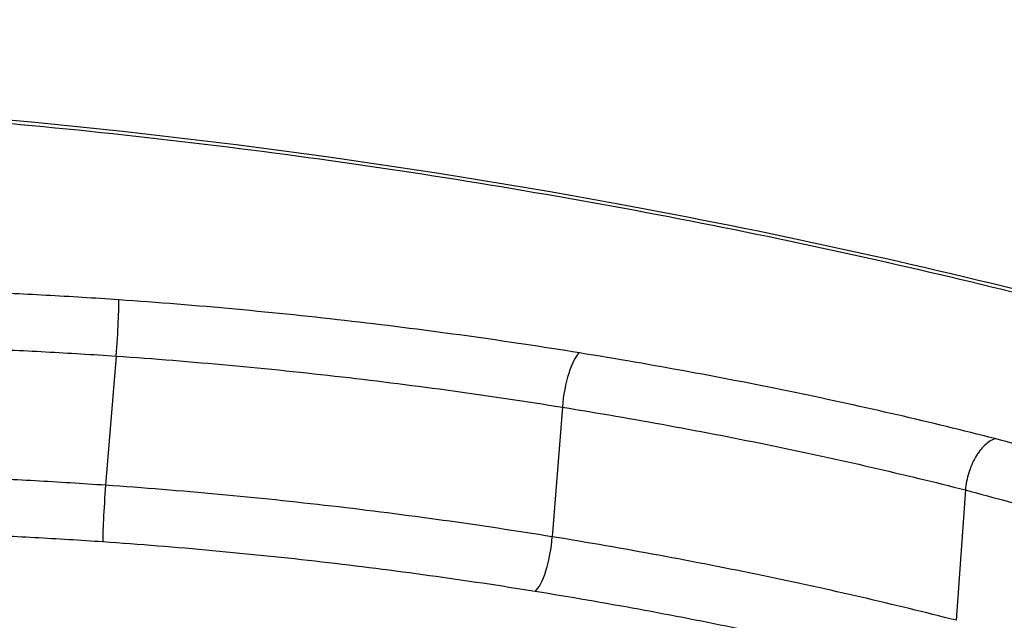
# Model space of a CAD drawing. Units: millimetres. Extents: x -4180 to 4084, y -2588 to 4864.
# Drawn here: x -651 to -649, y 374 to 375 of the extents above; entities that cross this region are included whole.
import ezdxf

# ---------------------------------------------------------------- set-up
doc = ezdxf.new("R2010")
doc.units = ezdxf.units.MM
doc.header["$LTSCALE"] = 45
doc.layers.add('SW_Toestellen', color=2, linetype='Continuous')

msp = doc.modelspace()

# ---------------------------------------------------------------- linework, layer by layer
at = {"layer": 'SW_Toestellen'}
for p, q in [((-650.6031, 374.7355), (-650.6263, 374.4494)), ((-649.6147, 374.6223), (-649.6371, 374.3353)), ((-648.7219, 374.439), (-648.7428, 374.1503))]:
    msp.add_line(p, q, dxfattribs=at)
for centre, major_axis, ratio, start_param, end_param in [((-650.6051, 374.7648), (0.0069, 0.0998), 0.04151, 4.416354, 5.984275), ((-649.5847, 374.647), (0.016, 0.0987), 0.268876, 0.298437, 1.867045), ((-635.9242, 374.6401), (15, 0), 0.965731, 3.269056, 6.283185), ((-650.6246, 374.4201), (-0.0068, -0.0998), 0.039206, 4.416326, 5.989969), ((-649.6675, 374.3106), (-0.0159, -0.0987), 0.273375, 0.293694, 1.866649)]:
    msp.add_ellipse(centre, major_axis=major_axis, ratio=ratio, start_param=start_param, end_param=end_param, dxfattribs=at)
for points, knots in [([(-653.7958, 400.9911), (-653.5968, 399.3002), (-653.3718, 397.6258), (-652.8736, 394.3394), (-652.6003, 392.7274), (-652.0099, 389.5936), (-651.6927, 388.0718), (-651.0192, 385.144), (-650.6628, 383.7379), (-649.9154, 381.0638), (-649.5243, 379.7958), (-648.7107, 377.4153), (-648.2883, 376.3029), (-647.4113, 374.2448), (-646.9571, 373.2993), (-646.0055, 371.5772), (-645.5091, 370.8004), (-644.4326, 369.4097), (-643.8537, 368.7923), (-642.5017, 367.7467), (-641.7126, 367.3111), (-640.7946, 367.0961)], [-1.185324, -1.185324, -1.185324, -1.185324, -1.048759, -1.048759, -0.912195, -0.912195, -0.775631, -0.775631, -0.639066, -0.639066, -0.502502, -0.502502, -0.365938, -0.365938, -0.229373, -0.229373, -0.092809, -0.092809, 0.043755, 0.043755, 0.18032, 0.18032, 0.18032, 0.18032]), ([(-652.0891, 375.3163), (-653.0976, 375.3163), (-654.0276, 375.1895), (-655.3751, 374.7775), (-655.8107, 374.5042), (-656.0759, 373.9961), (-655.9656, 373.7626), (-655.2942, 373.3784), (-654.723, 373.2299), (-653.4427, 373.0502), (-652.7976, 372.9985), (-651.593, 372.9383), (-651.0485, 372.9224), (-650.1723, 372.9083), (-649.8375, 372.9057), (-649.5111, 372.9057)], [-1.627453, -1.627453, -1.627453, -1.627453, -1.314426, -1.314426, -1.015302, -1.015302, -0.747997, -0.747997, -0.474083, -0.474083, -0.263379, -0.263379, -0.1013, -0.1013, 0, 0, 0, 0]), ([(-647.5432, 374.5739), (-647.5723, 374.5836), (-647.6016, 374.5934), (-648.1814, 374.7839), (-648.8195, 374.9489), (-650.0144, 375.1682), (-650.5555, 375.2392), (-651.4285, 375.3037), (-651.7628, 375.3163), (-652.0891, 375.3163)], [-0.4853938, -0.4853938, -0.4853938, -0.4853938, -0.4740829, -0.4740829, -0.2633794, -0.2633794, -0.1012998, -0.1012998, 0, 0, 0, 0]), ([(-652.0794, 375.3088), (-651.9472, 375.3088), (-651.8138, 375.3067), (-651.5451, 375.2984), (-651.4098, 375.2922), (-651.1383, 375.2758), (-651.0021, 375.2656), (-650.7296, 375.2412), (-650.5933, 375.2271), (-650.3215, 375.1951), (-650.1861, 375.1773), (-649.9168, 375.1381), (-649.7831, 375.1168), (-649.5181, 375.071), (-649.3869, 375.0465), (-649.1279, 374.9946), (-649.0002, 374.9673), (-648.7489, 374.9101), (-648.6254, 374.8802), (-648.3835, 374.8185), (-648.265, 374.7866), (-648.034, 374.7211), (-647.9214, 374.6875), (-647.7186, 374.624), (-647.6275, 374.5944), (-647.5389, 374.5643)], [0, 0, 0, 0, 0.0413303, 0.0413303, 0.0826753, 0.0826753, 0.1240251, 0.1240251, 0.1653747, 0.1653747, 0.2067185, 0.2067185, 0.2480475, 0.2480475, 0.2893487, 0.2893487, 0.3306103, 0.3306103, 0.3718216, 0.3718216, 0.4129694, 0.4129694, 0.4540363, 0.4540363, 0.4890641, 0.4890641, 0.4890641, 0.4890641]), ([(-650.5973, 374.8601), (-650.651, 374.8638), (-650.7048, 374.8671), (-650.8121, 374.873), (-650.8656, 374.8755), (-650.919, 374.8777)], [0, 0, 0, 0, 0.0161827, 0.0161827, 0.03236847, 0.03236847, 0.03236847, 0.03236847]), ([(-649.5771, 374.7426), (-649.7415, 374.7692), (-649.9102, 374.7927), (-650.2518, 374.8322), (-650.4246, 374.8482), (-650.5973, 374.8601)], [0, 0, 0, 0, 0.0518998, 0.0518998, 0.1038648, 0.1038648, 0.1038648, 0.1038648]), ([(-650.9152, 374.7524), (-650.8634, 374.7503), (-650.8115, 374.7479), (-650.7074, 374.7422), (-650.6553, 374.739), (-650.6031, 374.7355)], [-0.03236847, -0.03236847, -0.03236847, -0.03236847, -0.0161827, -0.0161827, 0, 0, 0, 0]), ([(-650.6031, 374.7355), (-650.4359, 374.724), (-650.2684, 374.7086), (-649.9374, 374.6706), (-649.774, 374.648), (-649.6147, 374.6223)], [-0.1038648, -0.1038648, -0.1038648, -0.1038648, -0.0518998, -0.0518998, 0, 0, 0, 0]), ([(-648.6554, 374.5524), (-648.656, 374.5525), (-648.6566, 374.5527), (-648.6572, 374.5528), (-648.7975, 374.5887), (-648.9455, 374.6229), (-649.2534, 374.6866), (-649.4132, 374.7161), (-649.5771, 374.7426)], [-0.0002184, -0.0002184, -0.0002184, -0.0002184, 0, 0, 0, 0.0517371, 0.0517371, 0.1034742, 0.1034742, 0.1034742, 0.1034742]), ([(-650.8043, 372.7987), (-650.6834, 371.8745), (-650.4712, 370.9619), (-649.674, 368.6064), (-648.9337, 367.2152), (-647.0418, 364.7234), (-645.888, 363.6252), (-643.2807, 361.8307), (-641.8254, 361.1378), (-638.7597, 360.2293), (-637.1488, 360.0165), (-633.9364, 360.0957), (-632.3354, 360.3886), (-629.3101, 361.453), (-627.8859, 362.2232), (-625.3641, 364.1622), (-624.2649, 365.3285), (-622.5061, 367.9361), (-621.8435, 369.3749), (-621.0952, 372.1046), (-620.9242, 373.3723), (-620.9242, 374.6401)], [4.838043, 4.838043, 4.838043, 4.838043, 5.028287, 5.028287, 5.34506, 5.34506, 5.664011, 5.664011, 5.985447, 5.985447, 6.308707, 6.308707, 6.632555, 6.632555, 6.955596, 6.955596, 7.276643, 7.276643, 7.595162, 7.595162, 7.853982, 7.853982, 7.853982, 7.853982]), ([(-649.6147, 374.6223), (-649.4557, 374.5967), (-649.3005, 374.5682), (-649.0017, 374.5067), (-648.858, 374.4737), (-648.7219, 374.4391)], [-0.1034742, -0.1034742, -0.1034742, -0.1034742, -0.0517371, -0.0517371, 0, 0, 0, 0]), ([(-648.6554, 374.5524), (-648.6556, 374.5523), (-648.6557, 374.5523), (-648.6637, 374.5499), (-648.6717, 374.545), (-648.6867, 374.531), (-648.6937, 374.522), (-648.7059, 374.5011), (-648.711, 374.4893), (-648.7186, 374.4644), (-648.721, 374.4516), (-648.7219, 374.4391)], [-0.01574682, -0.01574682, -0.01574682, -0.01574682, -0.01567395, -0.01567395, -0.01171875, -0.01171875, -0.0078117, -0.0078117, -0.00390561, -0.00390561, 0, 0, 0, 0]), ([(-648.4597, 374.4994), (-648.492, 374.5081), (-648.5244, 374.5168), (-648.5891, 374.5343), (-648.6214, 374.5431), (-648.6537, 374.5519), (-648.6543, 374.5521), (-648.6549, 374.5522), (-648.6554, 374.5524)], [0, 0, 0, 0, 0.01231951, 0.01231951, 0.02463901, 0.02463901, 0.02463901, 0.0248541, 0.0248541, 0.0248541, 0.0248541]), ([(-650.6263, 374.4494), (-650.6785, 374.453), (-650.7306, 374.4563), (-650.8348, 374.462), (-650.8867, 374.4644), (-650.9386, 374.4665)], [0, 0, 0, 0, 0.01520605, 0.01520605, 0.03041297, 0.03041297, 0.03041297, 0.03041297]), ([(-649.6371, 374.3353), (-649.7965, 374.3611), (-649.9601, 374.3839), (-650.2913, 374.4223), (-650.4589, 374.4379), (-650.6263, 374.4494)], [0, 0, 0, 0, 0.04871604, 0.04871604, 0.09745072, 0.09745072, 0.09745072, 0.09745072]), ([(-648.7219, 374.439), (-648.6895, 374.4302), (-648.6572, 374.4215), (-648.5924, 374.4041), (-648.56, 374.3954), (-648.5277, 374.3868)], [-0.02463901, -0.02463901, -0.02463901, -0.02463901, -0.01231951, -0.01231951, 0, 0, 0, 0]), ([(-650.9347, 374.3411), (-650.8845, 374.3391), (-650.8342, 374.3367), (-650.7333, 374.3312), (-650.6828, 374.3281), (-650.6323, 374.3246)], [-0.03041297, -0.03041297, -0.03041297, -0.03041297, -0.01520605, -0.01520605, 0, 0, 0, 0]), ([(-648.7428, 374.1503), (-648.879, 374.1852), (-649.0229, 374.2185), (-649.3222, 374.2806), (-649.4776, 374.3094), (-649.6371, 374.3353)], [0, 0, 0, 0, 0.04881377, 0.04881377, 0.09762755, 0.09762755, 0.09762755, 0.09762755]), ([(-650.6323, 374.3246), (-650.4703, 374.3135), (-650.3081, 374.2986), (-649.9875, 374.2617), (-649.8292, 374.2397), (-649.6749, 374.2149)], [-0.09745072, -0.09745072, -0.09745072, -0.09745072, -0.04871604, -0.04871604, 0, 0, 0, 0]), ([(-649.6749, 374.2149), (-649.5203, 374.1899), (-649.3696, 374.1622), (-649.08, 374.1025), (-648.9411, 374.0705), (-648.8095, 374.037)], [-0.09762755, -0.09762755, -0.09762755, -0.09762755, -0.04881377, -0.04881377, -0.00021464, -0.00021464, -0.00021464, -0.00021464]), ([(-649.5346, 373.0137), (-649.8547, 373.0137), (-650.1831, 373.0163), (-651.0423, 373.0306), (-651.5761, 373.0466), (-652.7571, 373.107), (-653.3893, 373.1587), (-654.6438, 373.3366), (-655.2033, 373.4828), (-655.7841, 373.8155), (-655.9054, 373.9823), (-655.8934, 374.1575)], [0, 0, 0, 0, 0.1012998, 0.1012998, 0.2633794, 0.2633794, 0.4740829, 0.4740829, 0.7479974, 0.7479974, 0.9525507, 0.9525507, 0.9525507, 0.9525507])]:
    msp.add_open_spline(points, degree=3, knots=knots, dxfattribs=at)

doc.saveas('drawing.dxf')
